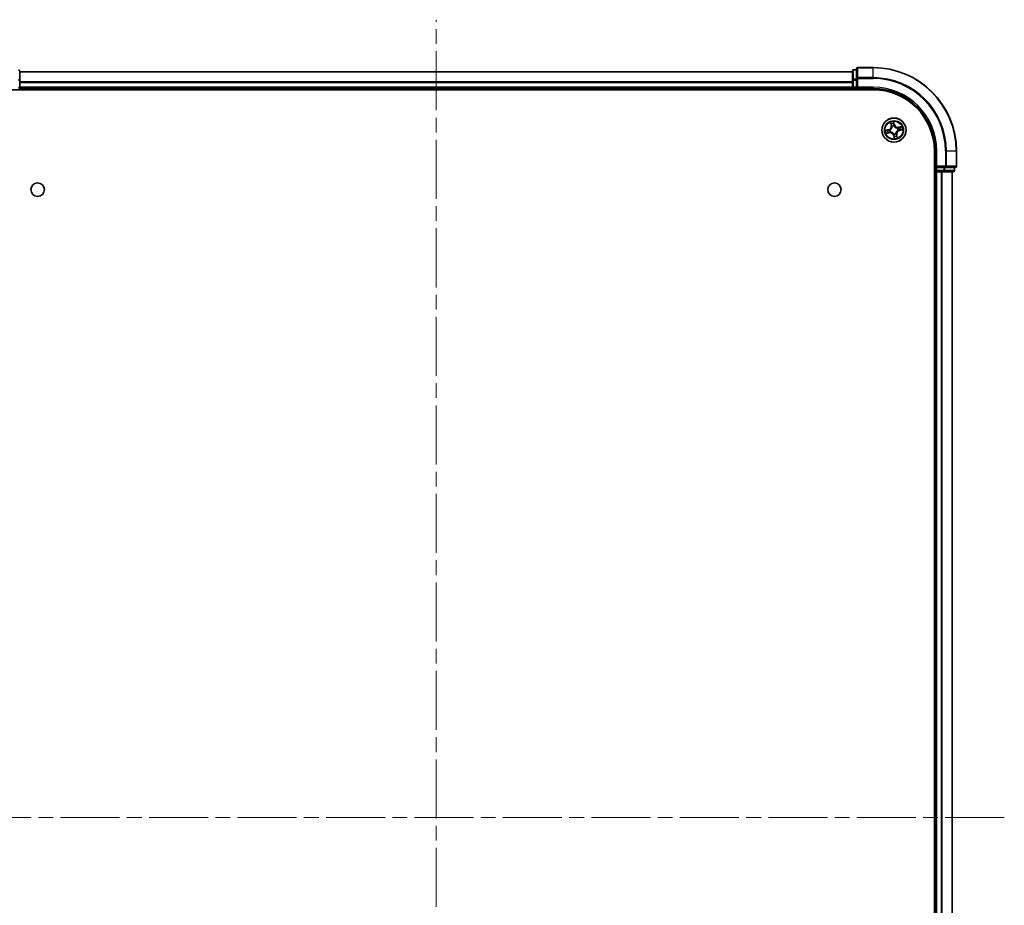
# Model space of a CAD drawing. Units: millimetres. Extents: x 36 to 7525, y 20 to 1425.
# Drawn here: x 1686 to 1923, y 233 to 445 of the extents above; entities that cross this region are included whole.
import ezdxf

# ---------------------------------------------------------------- set-up
doc = ezdxf.new("R2010")
doc.units = ezdxf.units.MM
doc.header["$LTSCALE"] = 2.5
doc.linetypes.add('CHAIN', pattern=[0.3543, 0.2362, -0.0295, 0.0591, -0.0295])
for name, color, linetype, lineweight in [('Centerline (ISO)', 131, 'Continuous', 18), ('Visible (ISO)', 7, 'Continuous', 35), ('Visible Narrow (ISO)', 7, 'Continuous', 25)]:
    doc.layers.add(name, color=color, linetype=linetype, lineweight=lineweight)

msp = doc.modelspace()

# ---------------------------------------------------------------- linework, layer by layer
at = {"layer": 'Centerline (ISO)', "linetype": 'CHAIN', "ltscale": 23.990969}
for p, q in [((1786.282, 62.1929), (1786.282, 445.1929)), ((1922.782, 253.6929), (1649.782, 253.6929))]:
    msp.add_line(p, q, dxfattribs=at)
at = {"layer": 'Visible (ISO)'}
for p, q in [((1686.282, 430.6515), (1686.282, 432.8929)), ((1886.282, 432.8929), (1886.282, 430.6515)), ((1887.282, 433.1929), (1886.582, 433.1929)), ((1887.282, 433.3929), (1887.282, 431.0523)), ((1891.282, 433.6929), (1887.582, 433.6929)), ((1886.282, 432.6929), (1686.282, 432.6929)), ((1686.282, 428.9929), (1686.282, 430.6515)), ((1886.282, 430.6515), (1886.282, 428.9929)), ((1887.282, 431.0523), (1887.282, 430.6515)), ((1887.282, 428.9929), (1887.282, 430.6515)), ((1681.282, 428.3929), (1891.282, 428.3929)), ((1686.282, 428.6929), (1686.282, 428.9929)), ((1686.282, 428.6929), (1886.282, 428.6929)), ((1686.282, 428.3929), (1686.282, 428.6929)), ((1886.282, 428.9929), (1886.282, 428.6929)), ((1886.282, 428.6929), (1886.282, 428.3929)), ((1886.582, 428.6929), (1887.282, 428.6929)), ((1887.282, 428.6929), (1887.582, 428.9929)), ((1887.282, 428.9929), (1887.282, 428.6929)), ((1887.282, 428.6929), (1891.282, 428.6929)), ((1905.982, 413.6929), (1905.982, 93.6929)), ((1906.282, 413.6929), (1906.282, 409.6929)), ((1911.282, 409.9929), (1911.282, 413.6929)), ((1906.582, 409.9929), (1906.282, 409.6929)), ((1906.282, 409.6929), (1906.282, 408.9929)), ((1906.282, 409.6929), (1906.582, 409.6929)), ((1908.2406, 409.6929), (1906.582, 409.6929)), ((1908.2406, 409.6929), (1908.6414, 409.6929)), ((1908.6414, 409.6929), (1910.982, 409.6929)), ((1910.782, 408.9929), (1910.782, 409.6929)), ((1905.982, 408.6929), (1906.282, 408.6929)), ((1906.282, 408.6929), (1906.582, 408.6929)), ((1906.282, 408.6929), (1906.282, 98.6929)), ((1906.582, 408.6929), (1907.6414, 408.6929)), ((1907.6414, 408.6929), (1907.865, 408.6929)), ((1907.865, 408.6929), (1908.2406, 408.6929)), ((1908.2406, 408.6929), (1910.482, 408.6929)), ((1910.282, 98.6929), (1910.282, 408.6929))]:
    msp.add_line(p, q, dxfattribs=at)
for centre, radius in [((1896.282, 418.6929), 2.9), ((1690.582, 404.3929), 1.621), ((1881.982, 404.3929), 1.621)]:
    msp.add_circle(centre, radius, dxfattribs=at)
for centre, radius, start, end in [((1685.982, 432.8929), 0.3, 0, 90), ((1886.582, 432.8929), 0.3, 90, 180), ((1887.582, 433.3929), 0.3, 90, 180), ((1891.282, 413.6929), 20, 0, 90), ((1685.982, 428.9929), 0.3, 270, 0), ((1886.582, 428.9929), 0.3, 180, 270), ((1891.282, 413.6929), 15, 0, 90), ((1891.282, 413.6929), 14.7, 0, 90), ((1910.982, 409.9929), 0.3, 270, 0), ((1906.582, 408.9929), 0.3, 180, 270), ((1910.482, 408.9929), 0.3, 270, 0)]:
    msp.add_arc(centre, radius, start, end, dxfattribs=at)
at = {"layer": 'Visible Narrow (ISO)'}
for p, q in [((1886.582, 433.1929), (1886.582, 433.1233)), ((1886.582, 430.882), (1886.582, 433.1233)), ((1886.582, 433.1233), (1887.282, 433.1233)), ((1887.582, 433.6929), (1887.582, 433.6233)), ((1887.582, 433.6233), (1891.282, 433.6233)), ((1887.582, 431.2828), (1887.582, 433.6233)), ((1891.282, 433.6233), (1891.282, 433.6929)), ((1891.282, 431.2828), (1891.282, 433.6233)), ((1685.982, 430.6515), (1686.282, 430.6515)), ((1686.282, 432.6465), (1886.282, 432.6465)), ((1886.282, 430.6515), (1886.582, 430.6515)), ((1886.582, 430.882), (1886.582, 430.6515)), ((1887.282, 430.882), (1886.582, 430.882)), ((1886.582, 428.9929), (1886.582, 430.6515)), ((1886.582, 430.6515), (1887.282, 430.6515)), ((1887.282, 431.0523), (1887.582, 431.0523)), ((1891.282, 431.2828), (1887.582, 431.2828)), ((1887.582, 431.2828), (1887.582, 431.0523)), ((1887.582, 431.0523), (1891.282, 431.0523)), ((1887.582, 428.9929), (1887.582, 431.0523)), ((1891.282, 431.2828), (1891.282, 431.0523)), ((1685.982, 428.9929), (1686.282, 428.9929)), ((1886.282, 430.2528), (1686.282, 430.2528)), ((1686.282, 430.0992), (1886.282, 430.0992)), ((1886.282, 428.9929), (1686.282, 428.9929)), ((1886.282, 428.9929), (1886.582, 428.9929)), ((1886.582, 428.9929), (1886.582, 428.6929)), ((1887.282, 428.9929), (1886.582, 428.9929)), ((1886.582, 428.3929), (1886.582, 428.6929)), ((1891.282, 428.9929), (1887.582, 428.9929)), ((1891.282, 428.9929), (1891.282, 428.6929)), ((1894.9801, 418.8109), (1894.223, 418.6246)), ((1894.5161, 418.6454), (1894.992, 418.7625)), ((1894.992, 418.7625), (1894.9801, 418.8109)), ((1894.992, 418.7625), (1895.0093, 418.692)), ((1895.3137, 418.7253), (1895.335, 418.7245)), ((1895.4523, 420.5784), (1895.612, 419.8154)), ((1895.6608, 419.8256), (1895.5603, 420.3053)), ((1895.6608, 419.8256), (1895.612, 419.8154)), ((1895.6608, 419.8256), (1895.7319, 419.8404)), ((1895.8435, 419.5328), (1895.8336, 419.5517)), ((1896.4, 419.9947), (1896.2137, 420.7518)), ((1896.2345, 420.4588), (1896.3516, 419.9828)), ((1896.3516, 419.9828), (1896.2811, 419.9655)), ((1896.3144, 419.6611), (1896.3136, 419.6398)), ((1896.3516, 419.9828), (1896.4, 419.9947)), ((1897.1219, 419.1313), (1897.1408, 419.1412)), ((1897.2502, 418.6605), (1897.2289, 418.6612)), ((1898.1675, 419.5226), (1897.4044, 419.3628)), ((1897.4147, 419.314), (1897.4044, 419.3628)), ((1897.4147, 419.314), (1897.8944, 419.4145)), ((1897.4147, 419.314), (1897.4295, 419.2429)), ((1897.5719, 418.6232), (1897.5546, 418.6938)), ((1898.0479, 418.7403), (1897.5719, 418.6232)), ((1897.5719, 418.6232), (1897.5838, 418.5748)), ((1897.5838, 418.5748), (1898.3409, 418.7612)), ((1894.3964, 417.8632), (1895.1595, 418.0229)), ((1895.1493, 418.0717), (1894.6695, 417.9712)), ((1895.1493, 418.0717), (1895.1344, 418.1428)), ((1895.1493, 418.0717), (1895.1595, 418.0229)), ((1895.442, 418.2544), (1895.4231, 418.2445)), ((1896.2123, 417.4029), (1896.1639, 417.391)), ((1896.1639, 417.391), (1896.3502, 416.6339)), ((1896.2123, 417.4029), (1896.2828, 417.4202)), ((1896.3294, 416.927), (1896.2123, 417.4029)), ((1896.2496, 417.7246), (1896.2503, 417.7459)), ((1896.7204, 417.8529), (1896.7303, 417.834)), ((1896.9031, 417.5602), (1896.832, 417.5453)), ((1896.9031, 417.5602), (1896.9519, 417.5704)), ((1896.9031, 417.5602), (1897.0036, 417.0804)), ((1897.1117, 416.8073), (1896.9519, 417.5704)), ((1906.582, 413.6929), (1906.282, 413.6929)), ((1906.582, 409.9929), (1906.582, 413.6929)), ((1908.6414, 413.6929), (1908.6414, 409.9929)), ((1908.8719, 413.6929), (1908.6414, 413.6929)), ((1908.8719, 409.9929), (1908.8719, 413.6929)), ((1908.8719, 413.6929), (1911.2124, 413.6929)), ((1911.2124, 413.6929), (1911.2124, 409.9929)), ((1911.2124, 413.6929), (1911.282, 413.6929)), ((1908.6414, 409.9929), (1906.582, 409.9929)), ((1906.582, 408.9929), (1906.582, 409.6929)), ((1908.2406, 409.6929), (1908.2406, 408.9929)), ((1908.4711, 408.9929), (1908.4711, 409.6929)), ((1908.6414, 409.9929), (1908.6414, 409.6929)), ((1908.6414, 409.9929), (1908.8719, 409.9929)), ((1911.2124, 409.9929), (1908.8719, 409.9929)), ((1910.7124, 409.6929), (1910.7124, 408.9929)), ((1911.2124, 409.9929), (1911.282, 409.9929)), ((1906.282, 408.9929), (1905.982, 408.9929)), ((1906.282, 408.9929), (1906.582, 408.9929)), ((1908.2406, 408.9929), (1906.582, 408.9929)), ((1906.582, 408.9929), (1906.582, 408.6929)), ((1906.582, 98.6929), (1906.582, 408.6929)), ((1907.6414, 408.6929), (1907.6414, 98.6929)), ((1907.8719, 98.6929), (1907.8719, 408.6929)), ((1908.2406, 408.9929), (1908.2406, 408.6929)), ((1908.2406, 408.9929), (1908.4711, 408.9929)), ((1910.7124, 408.9929), (1908.4711, 408.9929)), ((1910.2124, 408.6929), (1910.2124, 98.6929)), ((1910.7124, 408.9929), (1910.782, 408.9929))]:
    msp.add_line(p, q, dxfattribs=at)
for radius in [2.8677, 2.3092, 2.1415]:
    msp.add_circle((1896.282, 418.6929), radius, dxfattribs=at)
for centre, radius, start, end in [((1891.282, 413.6929), 19.9305, 0, 90), ((1891.282, 413.6929), 17.59, 0, 90), ((1891.282, 413.6929), 17.3595, 0, 90), ((1891.282, 413.6929), 15.3, 0, 90), ((1896.282, 418.6929), 2.0601, 181.899751, 203.750588), ((1896.282, 418.6929), 1.6122, 182.517649, 203.13269), ((1894.776, 419.6403), 0.8542, 283.82517, 11.82517), ((1894.776, 419.6403), 0.904, 283.82517, 11.82517), ((1896.282, 418.6929), 0.9688, 178.083214, 207.567126), ((1896.282, 418.6929), 0.9475, 178.083214, 207.567126), ((1896.282, 418.6929), 2.0601, 91.899751, 113.750588), ((1896.282, 418.6929), 1.6122, 92.517649, 113.13269), ((1896.282, 418.6929), 0.9688, 88.083214, 117.567126), ((1896.282, 418.6929), 0.9475, 88.083214, 117.567126), ((1897.2294, 420.1988), 0.904, 193.82517, 281.82517), ((1897.2294, 420.1988), 0.8542, 193.82517, 281.82517), ((1897.7879, 417.7454), 0.904, 103.82517, 191.82517), ((1896.282, 418.6929), 0.9475, 358.083214, 27.567126), ((1896.282, 418.6929), 0.9688, 358.083214, 27.567126), ((1896.282, 418.6929), 1.6122, 2.517649, 23.13269), ((1896.282, 418.6929), 2.0601, 1.899751, 23.750588), ((1895.3345, 417.1869), 0.904, 13.82517, 101.82517), ((1895.3345, 417.1869), 0.8542, 13.82517, 101.82517), ((1896.282, 418.6929), 0.9688, 268.083214, 297.567126), ((1896.282, 418.6929), 0.9475, 268.083214, 297.567126), ((1896.282, 418.6929), 2.0601, 271.899751, 293.750588), ((1896.282, 418.6929), 1.6122, 272.517649, 293.13269), ((1897.7879, 417.7454), 0.8542, 103.82517, 191.82517)]:
    msp.add_arc(centre, radius, start, end, dxfattribs=at)
for centre, major_axis, ratio, start_param, end_param in [((1685.982, 432.8929), (0.3, 0), 0.76822128, 0, 1.57079633), ((1886.582, 432.8929), (-0.3, 0), 0.76822128, 4.71238898, 6.28318531), ((1887.582, 433.3929), (-0.3, 0), 0.76822128, 4.71238898, 6.28318531), ((1685.982, 430.6515), (0.3, 0), 0.76822128, 0, 1.57079633), ((1886.582, 430.6515), (-0.3, 0), 0.76822128, 4.71238898, 6.28318531), ((1887.582, 431.0523), (-0.3, 0), 0.76822128, 4.71238898, 6.28318531), ((1894.528, 418.597), (-0.0091, 0.0492), 0.54850665, 0.10442473, 1.4996069), ((1894.7161, 418.624), (-0.0032, 0.0499), 0.89574018, 0.19731949, 1.55274262), ((1895.0212, 418.6436), (-0.0032, 0.0499), 0.89572054, 0.1973017, 1.54834765), ((1895.3585, 418.7238), (-0.0197, 0.0459), 0.87684641, 0.18229136, 1.17990219), ((1895.3585, 418.7238), (-0.0251, 0.0432), 0.41070123, 0.09573579, 1.31868747), ((1895.6091, 420.3155), (-0.0483, -0.013), 0.54850665, 4.7835784, 6.17876057), ((1895.6662, 420.1342), (-0.0464, -0.0187), 0.89574018, 4.73044269, 6.08586581), ((1895.7806, 419.8507), (-0.0464, -0.0187), 0.89572054, 4.73483766, 6.08588361), ((1895.8543, 419.512), (-0.05, -0.0021), 0.87684642, 5.10328313, 6.10089396), ((1895.8543, 419.512), (-0.0498, 0.0039), 0.41070123, 4.96449783, 6.18744952), ((1896.1861, 420.4469), (0.0492, 0.0091), 0.54850665, 0.10442473, 1.4996069), ((1896.2131, 420.2587), (0.0499, 0.0032), 0.89574018, 0.19731949, 1.55274262), ((1896.2327, 419.9536), (0.0499, 0.0032), 0.89572054, 0.1973017, 1.54834765), ((1896.3129, 419.6164), (0.0432, 0.0251), 0.41070123, 0.09573579, 1.31868747), ((1896.3129, 419.6164), (0.0459, 0.0197), 0.87684641, 0.18229136, 1.17990219), ((1897.1011, 419.1205), (-0.0021, 0.05), 0.87684642, 5.10328313, 6.10089396), ((1897.1011, 419.1205), (0.0039, 0.0498), 0.41070123, 4.96449783, 6.18744952), ((1897.2054, 418.662), (0.0251, -0.0432), 0.41070123, 0.09573579, 1.31868747), ((1897.2054, 418.662), (0.0197, -0.0459), 0.87684641, 0.18229136, 1.17990219), ((1897.4397, 419.1942), (-0.0187, 0.0464), 0.89572054, 4.73483766, 6.08588361), ((1897.5427, 418.7421), (0.0032, -0.0499), 0.89572054, 0.1973017, 1.54834765), ((1897.7233, 419.3086), (-0.0187, 0.0464), 0.89574018, 4.73044269, 6.08586581), ((1897.8478, 418.7617), (0.0032, -0.0499), 0.89574018, 0.19731949, 1.55274262), ((1897.9046, 419.3657), (-0.013, 0.0483), 0.54850665, 4.7835784, 6.17876057), ((1898.036, 418.7887), (0.0091, -0.0492), 0.54850665, 0.10442473, 1.4996069), ((1894.6593, 418.02), (0.013, -0.0483), 0.54850665, 4.7835784, 6.17876057), ((1894.8406, 418.0771), (0.0187, -0.0464), 0.89574018, 4.73044269, 6.08586581), ((1895.1242, 418.1915), (0.0187, -0.0464), 0.89572054, 4.73483766, 6.08588361), ((1895.4628, 418.2652), (0.0021, -0.05), 0.87684642, 5.10328313, 6.10089396), ((1895.4628, 418.2652), (-0.0039, -0.0498), 0.41070123, 4.96449783, 6.18744952), ((1896.251, 417.7694), (-0.0432, -0.0251), 0.41070123, 0.09573579, 1.31868747), ((1896.251, 417.7694), (-0.0459, -0.0197), 0.87684641, 0.18229136, 1.17990219), ((1896.3312, 417.4321), (-0.0499, -0.0032), 0.89572054, 0.1973017, 1.54834765), ((1896.3508, 417.127), (-0.0499, -0.0032), 0.89574018, 0.19731949, 1.55274262), ((1896.3778, 416.9389), (-0.0492, -0.0091), 0.54850665, 0.10442473, 1.4996069), ((1896.7096, 417.8738), (0.0498, -0.0039), 0.41070123, 4.96449783, 6.18744952), ((1896.7096, 417.8738), (0.05, 0.0021), 0.87684642, 5.10328313, 6.10089396), ((1896.7833, 417.5351), (0.0464, 0.0187), 0.89572054, 4.73483766, 6.08588361), ((1896.8977, 417.2515), (0.0464, 0.0187), 0.89574018, 4.73044269, 6.08586581), ((1896.9548, 417.0702), (0.0483, 0.013), 0.54850665, 4.7835784, 6.17876057), ((1908.6414, 409.9929), (0, -0.3), 0.76822128, 0, 1.57079633), ((1910.982, 409.9929), (0, -0.3), 0.76822128, 0, 1.57079633), ((1908.2406, 408.9929), (0, -0.3), 0.76822128, 0, 1.57079633), ((1910.482, 408.9929), (0, -0.3), 0.76822128, 0, 1.57079633)]:
    msp.add_ellipse(centre, major_axis=major_axis, ratio=ratio, start_param=start_param, end_param=end_param, dxfattribs=at)
for points, knots in [([(1894.5161, 418.6454), (1894.4932, 418.6404), (1894.469, 418.6369), (1894.4044, 418.6301), (1894.3635, 418.628), (1894.2889, 418.6257), (1894.2558, 418.6251), (1894.223, 418.6246)], [-0.0320559737, -0.0320559737, -0.0320559737, -0.0320559737, -0.0236501899, -0.0236501899, -0.0102009359, -0.0102009359, 0.0003383294, 0.0003383294, 0.0003383294, 0.0003383294]), ([(1894.223, 418.6246), (1894.2544, 418.6179), (1894.2861, 418.6111), (1894.3574, 418.598), (1894.3964, 418.5922), (1894.4569, 418.5902), (1894.4795, 418.5913), (1894.5004, 418.5955)], [-0.0003383294, -0.0003383294, -0.0003383294, -0.0003383294, 0.0102009359, 0.0102009359, 0.0236501899, 0.0236501899, 0.0320559737, 0.0320559737, 0.0320559737, 0.0320559737]), ([(1894.5004, 418.5955), (1894.5362, 418.6027), (1894.5691, 418.6087), (1894.6269, 418.6177), (1894.6517, 418.6207), (1894.6713, 418.622)], [-0.0289828459, -0.0289828459, -0.0289828459, -0.0289828459, -0.0145850634, -0.0145850634, 0, 0, 0, 0]), ([(1894.7042, 418.6724), (1894.6826, 418.671), (1894.6553, 418.6679), (1894.5917, 418.6588), (1894.5555, 418.6527), (1894.5161, 418.6454)], [0, 0, 0, 0, 0.0145850634, 0.0145850634, 0.0289828459, 0.0289828459, 0.0289828459, 0.0289828459]), ([(1894.6713, 418.622), (1894.7222, 418.6253), (1894.7731, 418.6286), (1894.8748, 418.6352), (1894.9256, 418.6385), (1894.9765, 418.6418)], [-0.0687798542, -0.0687798542, -0.0687798542, -0.0687798542, -0.0343899271, -0.0343899271, 0, 0, 0, 0]), ([(1895.0093, 418.692), (1894.9585, 418.6887), (1894.9076, 418.6854), (1894.8059, 418.6789), (1894.755, 418.6756), (1894.7042, 418.6724)], [0, 0, 0, 0, 0.0343899271, 0.0343899271, 0.0687798542, 0.0687798542, 0.0687798542, 0.0687798542]), ([(1894.9765, 418.6418), (1895.0491, 418.6466), (1895.1213, 418.6591), (1895.2334, 418.6924), (1895.2734, 418.7071), (1895.3137, 418.7253)], [-0.0982412545, -0.0982412545, -0.0982412545, -0.0982412545, -0.0491206273, -0.0491206273, -0.0217758941, -0.0217758941, -0.0217758941, -0.0217758941]), ([(1895.3317, 418.7658), (1895.2932, 418.7496), (1895.2548, 418.7365), (1895.1476, 418.7068), (1895.0786, 418.6958), (1895.0093, 418.692)], [0.0217758941, 0.0217758941, 0.0217758941, 0.0217758941, 0.0491206273, 0.0491206273, 0.0982412545, 0.0982412545, 0.0982412545, 0.0982412545]), ([(1895.8049, 419.5179), (1895.8037, 419.5021), (1895.8021, 419.4862), (1895.7899, 419.3899), (1895.7696, 419.3084), (1895.717, 419.1785), (1895.6919, 419.1292), (1895.6625, 419.0825), (1895.6332, 419.0359), (1895.5996, 418.9919), (1895.5053, 418.8882), (1895.4406, 418.8347), (1895.359, 418.782), (1895.3454, 418.7737), (1895.3317, 418.7658)], [0.073818549, 0.073818549, 0.073818549, 0.073818549, 0.079279611, 0.079279611, 0.107010485, 0.107010485, 0.124342281, 0.124342281, 0.124342281, 0.141674077, 0.141674077, 0.16940495, 0.16940495, 0.174866013, 0.174866013, 0.174866013, 0.174866013]), ([(1895.335, 418.7245), (1895.3493, 418.7331), (1895.3636, 418.7421), (1895.4491, 418.799), (1895.517, 418.8572), (1895.6171, 418.9701), (1895.653, 419.0179), (1895.6848, 419.0685), (1895.7167, 419.1191), (1895.7442, 419.1722), (1895.8027, 419.3113), (1895.8257, 419.3977), (1895.84, 419.4994), (1895.842, 419.5161), (1895.8435, 419.5328)], [-0.174866013, -0.174866013, -0.174866013, -0.174866013, -0.16940495, -0.16940495, -0.141674077, -0.141674077, -0.124342281, -0.124342281, -0.124342281, -0.107010485, -0.107010485, -0.079279611, -0.079279611, -0.073818549, -0.073818549, -0.073818549, -0.073818549]), ([(1895.5985, 420.341), (1895.5948, 420.3556), (1895.5893, 420.3702), (1895.5719, 420.4083), (1895.5583, 420.4314), (1895.5298, 420.4749), (1895.5153, 420.4952), (1895.4846, 420.5366), (1895.4683, 420.5576), (1895.4523, 420.5784)], [0, 0, 0, 0, 0.0059340385, 0.0059340385, 0.0154285, 0.0154285, 0.0237449879, 0.0237449879, 0.0323943032, 0.0323943032, 0.0323943032, 0.0323943032]), ([(1895.4523, 420.5784), (1895.4635, 420.554), (1895.4748, 420.5294), (1895.4965, 420.4811), (1895.5068, 420.4574), (1895.5274, 420.4072), (1895.5376, 420.3806), (1895.5517, 420.3377), (1895.5565, 420.3214), (1895.5603, 420.3053)], [-0.0323943032, -0.0323943032, -0.0323943032, -0.0323943032, -0.0237449879, -0.0237449879, -0.0154285, -0.0154285, -0.0059340385, -0.0059340385, 0, 0, 0, 0]), ([(1895.5603, 420.3053), (1895.5709, 420.2663), (1895.5811, 420.2309), (1895.6004, 420.1697), (1895.6094, 420.1439), (1895.6174, 420.124)], [0, 0, 0, 0, 0.014491423, 0.014491423, 0.0289828459, 0.0289828459, 0.0289828459, 0.0289828459]), ([(1895.6486, 420.1754), (1895.6413, 420.1935), (1895.6334, 420.217), (1895.6165, 420.2729), (1895.6076, 420.3053), (1895.5985, 420.341)], [-0.0289828459, -0.0289828459, -0.0289828459, -0.0289828459, -0.014491423, -0.014491423, 0, 0, 0, 0]), ([(1895.6174, 420.124), (1895.6365, 420.0768), (1895.6556, 420.0295), (1895.6937, 419.935), (1895.7128, 419.8877), (1895.7319, 419.8404)], [0, 0, 0, 0, 0.0343899271, 0.0343899271, 0.0687798542, 0.0687798542, 0.0687798542, 0.0687798542]), ([(1895.7628, 419.8918), (1895.7438, 419.939), (1895.7248, 419.9863), (1895.6867, 420.0809), (1895.6676, 420.1281), (1895.6486, 420.1754)], [-0.0687798542, -0.0687798542, -0.0687798542, -0.0687798542, -0.0343899271, -0.0343899271, 0, 0, 0, 0]), ([(1895.7319, 419.8404), (1895.7584, 419.7763), (1895.7783, 419.7094), (1895.798, 419.5999), (1895.8028, 419.5597), (1895.8049, 419.5179)], [0, 0, 0, 0, 0.0491206273, 0.0491206273, 0.0764653604, 0.0764653604, 0.0764653604, 0.0764653604]), ([(1895.8336, 419.5517), (1895.8326, 419.5959), (1895.8285, 419.6383), (1895.81, 419.7538), (1895.79, 419.8242), (1895.7628, 419.8918)], [-0.0764653604, -0.0764653604, -0.0764653604, -0.0764653604, -0.0491206273, -0.0491206273, 0, 0, 0, 0]), ([(1896.2137, 420.7518), (1896.207, 420.7204), (1896.2002, 420.6887), (1896.1871, 420.6174), (1896.1813, 420.5784), (1896.1793, 420.5179), (1896.1804, 420.4953), (1896.1846, 420.4744)], [-0.0003383294, -0.0003383294, -0.0003383294, -0.0003383294, 0.0102009359, 0.0102009359, 0.0236501899, 0.0236501899, 0.0320559737, 0.0320559737, 0.0320559737, 0.0320559737]), ([(1896.1846, 420.4744), (1896.1918, 420.4386), (1896.1978, 420.4057), (1896.2068, 420.3479), (1896.2098, 420.3231), (1896.2111, 420.3035)], [-0.0289828459, -0.0289828459, -0.0289828459, -0.0289828459, -0.0145850634, -0.0145850634, 0, 0, 0, 0]), ([(1896.2111, 420.3035), (1896.2144, 420.2526), (1896.2177, 420.2018), (1896.2243, 420.1), (1896.2276, 420.0492), (1896.2309, 419.9983)], [-0.0687798542, -0.0687798542, -0.0687798542, -0.0687798542, -0.0343899271, -0.0343899271, 0, 0, 0, 0]), ([(1896.2345, 420.4588), (1896.2295, 420.4816), (1896.226, 420.5059), (1896.2192, 420.5704), (1896.2171, 420.6113), (1896.2147, 420.6859), (1896.2142, 420.719), (1896.2137, 420.7518)], [-0.0320559737, -0.0320559737, -0.0320559737, -0.0320559737, -0.0236501899, -0.0236501899, -0.0102009359, -0.0102009359, 0.0003383294, 0.0003383294, 0.0003383294, 0.0003383294]), ([(1896.2309, 419.9983), (1896.2357, 419.9257), (1896.2482, 419.8535), (1896.2815, 419.7414), (1896.2962, 419.7014), (1896.3144, 419.6611)], [-0.0982412545, -0.0982412545, -0.0982412545, -0.0982412545, -0.0491206273, -0.0491206273, -0.0217758941, -0.0217758941, -0.0217758941, -0.0217758941]), ([(1896.2615, 420.2706), (1896.2601, 420.2922), (1896.257, 420.3195), (1896.2479, 420.3831), (1896.2418, 420.4193), (1896.2345, 420.4588)], [0, 0, 0, 0, 0.0145850634, 0.0145850634, 0.0289828459, 0.0289828459, 0.0289828459, 0.0289828459]), ([(1896.2811, 419.9655), (1896.2778, 420.0163), (1896.2745, 420.0672), (1896.268, 420.1689), (1896.2647, 420.2198), (1896.2615, 420.2706)], [0, 0, 0, 0, 0.0343899271, 0.0343899271, 0.0687798542, 0.0687798542, 0.0687798542, 0.0687798542]), ([(1896.3549, 419.6431), (1896.3387, 419.6816), (1896.3256, 419.72), (1896.2959, 419.8272), (1896.2849, 419.8962), (1896.2811, 419.9655)], [0.0217758941, 0.0217758941, 0.0217758941, 0.0217758941, 0.0491206273, 0.0491206273, 0.0982412545, 0.0982412545, 0.0982412545, 0.0982412545]), ([(1896.3136, 419.6398), (1896.3222, 419.6255), (1896.3312, 419.6112), (1896.3881, 419.5257), (1896.4463, 419.4579), (1896.5592, 419.3578), (1896.607, 419.3218), (1896.6576, 419.29), (1896.7082, 419.2582), (1896.7613, 419.2306), (1896.9004, 419.1722), (1896.9868, 419.1491), (1897.0885, 419.1348), (1897.1052, 419.1328), (1897.1219, 419.1313)], [-0.174866013, -0.174866013, -0.174866013, -0.174866013, -0.16940495, -0.16940495, -0.141674077, -0.141674077, -0.124342281, -0.124342281, -0.124342281, -0.107010485, -0.107010485, -0.079279611, -0.079279611, -0.073818549, -0.073818549, -0.073818549, -0.073818549]), ([(1897.1069, 419.1699), (1897.0912, 419.1712), (1897.0753, 419.1728), (1896.979, 419.1849), (1896.8975, 419.2052), (1896.7676, 419.2578), (1896.7183, 419.2829), (1896.6716, 419.3123), (1896.625, 419.3416), (1896.581, 419.3752), (1896.4773, 419.4695), (1896.4238, 419.5342), (1896.3711, 419.6158), (1896.3628, 419.6294), (1896.3549, 419.6431)], [0.073818549, 0.073818549, 0.073818549, 0.073818549, 0.079279611, 0.079279611, 0.107010485, 0.107010485, 0.124342281, 0.124342281, 0.124342281, 0.141674077, 0.141674077, 0.16940495, 0.16940495, 0.174866013, 0.174866013, 0.174866013, 0.174866013]), ([(1897.2289, 418.6612), (1897.2146, 418.6526), (1897.2003, 418.6436), (1897.1148, 418.5867), (1897.047, 418.5285), (1896.9469, 418.4156), (1896.9109, 418.3678), (1896.8791, 418.3172), (1896.8473, 418.2666), (1896.8197, 418.2135), (1896.7613, 418.0744), (1896.7382, 417.988), (1896.7239, 417.8863), (1896.7219, 417.8696), (1896.7204, 417.8529)], [-0.174866013, -0.174866013, -0.174866013, -0.174866013, -0.16940495, -0.16940495, -0.141674077, -0.141674077, -0.124342281, -0.124342281, -0.124342281, -0.107010485, -0.107010485, -0.079279611, -0.079279611, -0.073818549, -0.073818549, -0.073818549, -0.073818549]), ([(1896.759, 417.8679), (1896.7603, 417.8836), (1896.7619, 417.8995), (1896.774, 417.9958), (1896.7943, 418.0773), (1896.8469, 418.2072), (1896.872, 418.2565), (1896.9014, 418.3032), (1896.9307, 418.3498), (1896.9643, 418.3938), (1897.0586, 418.4975), (1897.1233, 418.551), (1897.2049, 418.6037), (1897.2185, 418.612), (1897.2322, 418.6199)], [0.073818549, 0.073818549, 0.073818549, 0.073818549, 0.079279611, 0.079279611, 0.107010485, 0.107010485, 0.124342281, 0.124342281, 0.124342281, 0.141674077, 0.141674077, 0.16940495, 0.16940495, 0.174866013, 0.174866013, 0.174866013, 0.174866013]), ([(1897.4295, 419.2429), (1897.3654, 419.2164), (1897.2985, 419.1965), (1897.189, 419.1768), (1897.1488, 419.172), (1897.1069, 419.1699)], [0, 0, 0, 0, 0.0491206273, 0.0491206273, 0.0764653604, 0.0764653604, 0.0764653604, 0.0764653604]), ([(1897.1408, 419.1412), (1897.185, 419.1422), (1897.2274, 419.1463), (1897.3428, 419.1648), (1897.4133, 419.1848), (1897.4809, 419.212)], [-0.0764653604, -0.0764653604, -0.0764653604, -0.0764653604, -0.0491206273, -0.0491206273, 0, 0, 0, 0]), ([(1897.2322, 418.6199), (1897.2707, 418.6361), (1897.3091, 418.6493), (1897.4163, 418.6789), (1897.4853, 418.6899), (1897.5546, 418.6938)], [0.0217758941, 0.0217758941, 0.0217758941, 0.0217758941, 0.0491206273, 0.0491206273, 0.0982412545, 0.0982412545, 0.0982412545, 0.0982412545]), ([(1897.5874, 418.7439), (1897.5148, 418.7391), (1897.4426, 418.7266), (1897.3305, 418.6933), (1897.2905, 418.6787), (1897.2502, 418.6605)], [-0.0982412545, -0.0982412545, -0.0982412545, -0.0982412545, -0.0491206273, -0.0491206273, -0.0217758941, -0.0217758941, -0.0217758941, -0.0217758941]), ([(1897.7131, 419.3574), (1897.6659, 419.3383), (1897.6186, 419.3192), (1897.5241, 419.2811), (1897.4768, 419.262), (1897.4295, 419.2429)], [0, 0, 0, 0, 0.0343899271, 0.0343899271, 0.0687798542, 0.0687798542, 0.0687798542, 0.0687798542]), ([(1897.4809, 419.212), (1897.5281, 419.231), (1897.5754, 419.25), (1897.67, 419.2881), (1897.7172, 419.3072), (1897.7645, 419.3262)], [-0.0687798542, -0.0687798542, -0.0687798542, -0.0687798542, -0.0343899271, -0.0343899271, 0, 0, 0, 0]), ([(1897.5546, 418.6938), (1897.6054, 418.697), (1897.6563, 418.7003), (1897.758, 418.7068), (1897.8089, 418.7101), (1897.8597, 418.7133)], [0, 0, 0, 0, 0.0343899271, 0.0343899271, 0.0687798542, 0.0687798542, 0.0687798542, 0.0687798542]), ([(1897.8926, 418.7637), (1897.8417, 418.7604), (1897.7909, 418.7571), (1897.6891, 418.7505), (1897.6383, 418.7472), (1897.5874, 418.7439)], [-0.0687798542, -0.0687798542, -0.0687798542, -0.0687798542, -0.0343899271, -0.0343899271, 0, 0, 0, 0]), ([(1897.8944, 419.4145), (1897.8554, 419.4039), (1897.8199, 419.3937), (1897.7588, 419.3744), (1897.733, 419.3654), (1897.7131, 419.3574)], [0, 0, 0, 0, 0.014491423, 0.014491423, 0.0289828459, 0.0289828459, 0.0289828459, 0.0289828459]), ([(1897.7645, 419.3262), (1897.7826, 419.3335), (1897.8061, 419.3415), (1897.862, 419.3583), (1897.8944, 419.3672), (1897.9301, 419.3763)], [-0.0289828459, -0.0289828459, -0.0289828459, -0.0289828459, -0.014491423, -0.014491423, 0, 0, 0, 0]), ([(1897.8597, 418.7133), (1897.8813, 418.7147), (1897.9086, 418.7178), (1897.9722, 418.7269), (1898.0084, 418.733), (1898.0479, 418.7403)], [0, 0, 0, 0, 0.0145850634, 0.0145850634, 0.0289828459, 0.0289828459, 0.0289828459, 0.0289828459]), ([(1898.0635, 418.7902), (1898.0277, 418.783), (1897.9948, 418.777), (1897.937, 418.768), (1897.9122, 418.765), (1897.8926, 418.7637)], [-0.0289828459, -0.0289828459, -0.0289828459, -0.0289828459, -0.0145850634, -0.0145850634, 0, 0, 0, 0]), ([(1898.1675, 419.5226), (1898.1431, 419.5113), (1898.1185, 419.5), (1898.0702, 419.4784), (1898.0465, 419.468), (1897.9963, 419.4474), (1897.9697, 419.4372), (1897.9268, 419.4231), (1897.9104, 419.4183), (1897.8944, 419.4145)], [-0.0323943032, -0.0323943032, -0.0323943032, -0.0323943032, -0.0237449879, -0.0237449879, -0.0154285, -0.0154285, -0.0059340385, -0.0059340385, 0, 0, 0, 0]), ([(1897.9301, 419.3763), (1897.9447, 419.38), (1897.9593, 419.3855), (1897.9973, 419.4029), (1898.0205, 419.4165), (1898.064, 419.445), (1898.0843, 419.4595), (1898.1257, 419.4902), (1898.1467, 419.5065), (1898.1675, 419.5226)], [0, 0, 0, 0, 0.0059340385, 0.0059340385, 0.0154285, 0.0154285, 0.0237449879, 0.0237449879, 0.0323943032, 0.0323943032, 0.0323943032, 0.0323943032]), ([(1898.0479, 418.7403), (1898.0707, 418.7453), (1898.095, 418.7488), (1898.1595, 418.7557), (1898.2004, 418.7577), (1898.275, 418.7601), (1898.3081, 418.7606), (1898.3409, 418.7612)], [-0.0320559737, -0.0320559737, -0.0320559737, -0.0320559737, -0.0236501899, -0.0236501899, -0.0102009359, -0.0102009359, 0.0003383294, 0.0003383294, 0.0003383294, 0.0003383294]), ([(1898.3409, 418.7612), (1898.3095, 418.7678), (1898.2778, 418.7746), (1898.2065, 418.7877), (1898.1675, 418.7935), (1898.107, 418.7955), (1898.0844, 418.7944), (1898.0635, 418.7902)], [-0.0003383294, -0.0003383294, -0.0003383294, -0.0003383294, 0.0102009359, 0.0102009359, 0.0236501899, 0.0236501899, 0.0320559737, 0.0320559737, 0.0320559737, 0.0320559737]), ([(1894.6338, 418.0094), (1894.6192, 418.0057), (1894.6046, 418.0002), (1894.5666, 417.9828), (1894.5434, 417.9692), (1894.4999, 417.9407), (1894.4796, 417.9262), (1894.4383, 417.8955), (1894.4172, 417.8792), (1894.3964, 417.8632)], [0, 0, 0, 0, 0.0059340385, 0.0059340385, 0.0154285, 0.0154285, 0.0237449879, 0.0237449879, 0.0323943032, 0.0323943032, 0.0323943032, 0.0323943032]), ([(1894.3964, 417.8632), (1894.4208, 417.8744), (1894.4454, 417.8857), (1894.4937, 417.9074), (1894.5174, 417.9177), (1894.5676, 417.9383), (1894.5942, 417.9485), (1894.6371, 417.9626), (1894.6535, 417.9674), (1894.6695, 417.9712)], [-0.0323943032, -0.0323943032, -0.0323943032, -0.0323943032, -0.0237449879, -0.0237449879, -0.0154285, -0.0154285, -0.0059340385, -0.0059340385, 0, 0, 0, 0]), ([(1894.7994, 418.0595), (1894.7813, 418.0522), (1894.7578, 418.0443), (1894.7019, 418.0274), (1894.6695, 418.0185), (1894.6338, 418.0094)], [-0.0289828459, -0.0289828459, -0.0289828459, -0.0289828459, -0.014491423, -0.014491423, 0, 0, 0, 0]), ([(1894.6695, 417.9712), (1894.7085, 417.9818), (1894.744, 417.992), (1894.8051, 418.0113), (1894.8309, 418.0203), (1894.8508, 418.0283)], [0, 0, 0, 0, 0.014491423, 0.014491423, 0.0289828459, 0.0289828459, 0.0289828459, 0.0289828459]), ([(1895.0831, 418.1737), (1895.0358, 418.1547), (1894.9885, 418.1357), (1894.8939, 418.0976), (1894.8467, 418.0785), (1894.7994, 418.0595)], [-0.0687798542, -0.0687798542, -0.0687798542, -0.0687798542, -0.0343899271, -0.0343899271, 0, 0, 0, 0]), ([(1894.8508, 418.0283), (1894.8981, 418.0474), (1894.9453, 418.0665), (1895.0398, 418.1046), (1895.0871, 418.1237), (1895.1344, 418.1428)], [0, 0, 0, 0, 0.0343899271, 0.0343899271, 0.0687798542, 0.0687798542, 0.0687798542, 0.0687798542]), ([(1895.4231, 418.2445), (1895.3789, 418.2435), (1895.3365, 418.2394), (1895.2211, 418.2209), (1895.1506, 418.2009), (1895.0831, 418.1737)], [-0.0764653604, -0.0764653604, -0.0764653604, -0.0764653604, -0.0491206273, -0.0491206273, 0, 0, 0, 0]), ([(1895.1344, 418.1428), (1895.1985, 418.1693), (1895.2654, 418.1892), (1895.3749, 418.2089), (1895.4152, 418.2137), (1895.457, 418.2158)], [0, 0, 0, 0, 0.0491206273, 0.0491206273, 0.0764653604, 0.0764653604, 0.0764653604, 0.0764653604]), ([(1896.2503, 417.7459), (1896.2417, 417.7603), (1896.2327, 417.7745), (1896.1758, 417.86), (1896.1176, 417.9279), (1896.0047, 418.028), (1895.9569, 418.0639), (1895.9063, 418.0957), (1895.8557, 418.1276), (1895.8026, 418.1551), (1895.6635, 418.2136), (1895.5771, 418.2366), (1895.4754, 418.2509), (1895.4587, 418.2529), (1895.442, 418.2544)], [-0.174866013, -0.174866013, -0.174866013, -0.174866013, -0.16940495, -0.16940495, -0.141674077, -0.141674077, -0.124342281, -0.124342281, -0.124342281, -0.107010485, -0.107010485, -0.079279611, -0.079279611, -0.073818549, -0.073818549, -0.073818549, -0.073818549]), ([(1895.457, 418.2158), (1895.4727, 418.2146), (1895.4886, 418.213), (1895.5849, 418.2008), (1895.6664, 418.1805), (1895.7963, 418.1279), (1895.8456, 418.1028), (1895.8923, 418.0734), (1895.9389, 418.0441), (1895.9829, 418.0105), (1896.0866, 417.9162), (1896.1401, 417.8515), (1896.1928, 417.7699), (1896.2011, 417.7563), (1896.209, 417.7426)], [0.073818549, 0.073818549, 0.073818549, 0.073818549, 0.079279611, 0.079279611, 0.107010485, 0.107010485, 0.124342281, 0.124342281, 0.124342281, 0.141674077, 0.141674077, 0.16940495, 0.16940495, 0.174866013, 0.174866013, 0.174866013, 0.174866013]), ([(1896.209, 417.7426), (1896.2252, 417.7041), (1896.2384, 417.6657), (1896.268, 417.5585), (1896.279, 417.4895), (1896.2828, 417.4202)], [0.0217758941, 0.0217758941, 0.0217758941, 0.0217758941, 0.0491206273, 0.0491206273, 0.0982412545, 0.0982412545, 0.0982412545, 0.0982412545]), ([(1896.333, 417.3874), (1896.3282, 417.46), (1896.3157, 417.5322), (1896.2824, 417.6443), (1896.2678, 417.6843), (1896.2496, 417.7246)], [-0.0982412545, -0.0982412545, -0.0982412545, -0.0982412545, -0.0491206273, -0.0491206273, -0.0217758941, -0.0217758941, -0.0217758941, -0.0217758941]), ([(1896.2828, 417.4202), (1896.2861, 417.3694), (1896.2894, 417.3185), (1896.2959, 417.2168), (1896.2992, 417.1659), (1896.3024, 417.1151)], [0, 0, 0, 0, 0.0343899271, 0.0343899271, 0.0687798542, 0.0687798542, 0.0687798542, 0.0687798542]), ([(1896.3024, 417.1151), (1896.3038, 417.0935), (1896.3069, 417.0662), (1896.316, 417.0026), (1896.3221, 416.9664), (1896.3294, 416.927)], [0, 0, 0, 0, 0.0145850634, 0.0145850634, 0.0289828459, 0.0289828459, 0.0289828459, 0.0289828459]), ([(1896.3294, 416.927), (1896.3344, 416.9041), (1896.3379, 416.8799), (1896.3448, 416.8154), (1896.3468, 416.7744), (1896.3492, 416.6998), (1896.3497, 416.6667), (1896.3502, 416.6339)], [-0.0320559737, -0.0320559737, -0.0320559737, -0.0320559737, -0.0236501899, -0.0236501899, -0.0102009359, -0.0102009359, 0.0003383294, 0.0003383294, 0.0003383294, 0.0003383294]), ([(1896.3528, 417.0822), (1896.3495, 417.1331), (1896.3462, 417.184), (1896.3396, 417.2857), (1896.3363, 417.3365), (1896.333, 417.3874)], [-0.0687798542, -0.0687798542, -0.0687798542, -0.0687798542, -0.0343899271, -0.0343899271, 0, 0, 0, 0]), ([(1896.3502, 416.6339), (1896.3569, 416.6653), (1896.3637, 416.697), (1896.3768, 416.7683), (1896.3826, 416.8073), (1896.3846, 416.8679), (1896.3835, 416.8904), (1896.3793, 416.9113)], [-0.0003383294, -0.0003383294, -0.0003383294, -0.0003383294, 0.0102009359, 0.0102009359, 0.0236501899, 0.0236501899, 0.0320559737, 0.0320559737, 0.0320559737, 0.0320559737]), ([(1896.3793, 416.9113), (1896.3721, 416.9471), (1896.3661, 416.98), (1896.3571, 417.0378), (1896.3541, 417.0626), (1896.3528, 417.0822)], [-0.0289828459, -0.0289828459, -0.0289828459, -0.0289828459, -0.0145850634, -0.0145850634, 0, 0, 0, 0]), ([(1896.7303, 417.834), (1896.7313, 417.7899), (1896.7354, 417.7474), (1896.7539, 417.632), (1896.7739, 417.5615), (1896.8011, 417.494)], [-0.0764653604, -0.0764653604, -0.0764653604, -0.0764653604, -0.0491206273, -0.0491206273, 0, 0, 0, 0]), ([(1896.832, 417.5453), (1896.8055, 417.6094), (1896.7856, 417.6763), (1896.7659, 417.7858), (1896.7611, 417.8261), (1896.759, 417.8679)], [0, 0, 0, 0, 0.0491206273, 0.0491206273, 0.0764653604, 0.0764653604, 0.0764653604, 0.0764653604]), ([(1896.8011, 417.494), (1896.8201, 417.4467), (1896.8391, 417.3994), (1896.8772, 417.3048), (1896.8963, 417.2576), (1896.9153, 417.2103)], [-0.0687798542, -0.0687798542, -0.0687798542, -0.0687798542, -0.0343899271, -0.0343899271, 0, 0, 0, 0]), ([(1896.9465, 417.2617), (1896.9274, 417.309), (1896.9083, 417.3562), (1896.8702, 417.4507), (1896.8511, 417.498), (1896.832, 417.5453)], [0, 0, 0, 0, 0.0343899271, 0.0343899271, 0.0687798542, 0.0687798542, 0.0687798542, 0.0687798542]), ([(1896.9153, 417.2103), (1896.9226, 417.1922), (1896.9306, 417.1687), (1896.9474, 417.1128), (1896.9563, 417.0804), (1896.9654, 417.0447)], [-0.0289828459, -0.0289828459, -0.0289828459, -0.0289828459, -0.014491423, -0.014491423, 0, 0, 0, 0]), ([(1897.0036, 417.0804), (1896.993, 417.1194), (1896.9828, 417.1549), (1896.9635, 417.2161), (1896.9545, 417.2418), (1896.9465, 417.2617)], [0, 0, 0, 0, 0.014491423, 0.014491423, 0.0289828459, 0.0289828459, 0.0289828459, 0.0289828459]), ([(1896.9654, 417.0447), (1896.9691, 417.0301), (1896.9746, 417.0155), (1896.992, 416.9775), (1897.0056, 416.9543), (1897.0341, 416.9108), (1897.0486, 416.8905), (1897.0793, 416.8492), (1897.0956, 416.8281), (1897.1117, 416.8073)], [0, 0, 0, 0, 0.0059340385, 0.0059340385, 0.0154285, 0.0154285, 0.0237449879, 0.0237449879, 0.0323943032, 0.0323943032, 0.0323943032, 0.0323943032]), ([(1897.1117, 416.8073), (1897.1004, 416.8317), (1897.0891, 416.8563), (1897.0675, 416.9046), (1897.0571, 416.9283), (1897.0365, 416.9785), (1897.0263, 417.0051), (1897.0122, 417.048), (1897.0074, 417.0644), (1897.0036, 417.0804)], [-0.0323943032, -0.0323943032, -0.0323943032, -0.0323943032, -0.0237449879, -0.0237449879, -0.0154285, -0.0154285, -0.0059340385, -0.0059340385, 0, 0, 0, 0])]:
    msp.add_open_spline(points, degree=3, knots=knots, dxfattribs=at)

doc.saveas('drawing.dxf')
